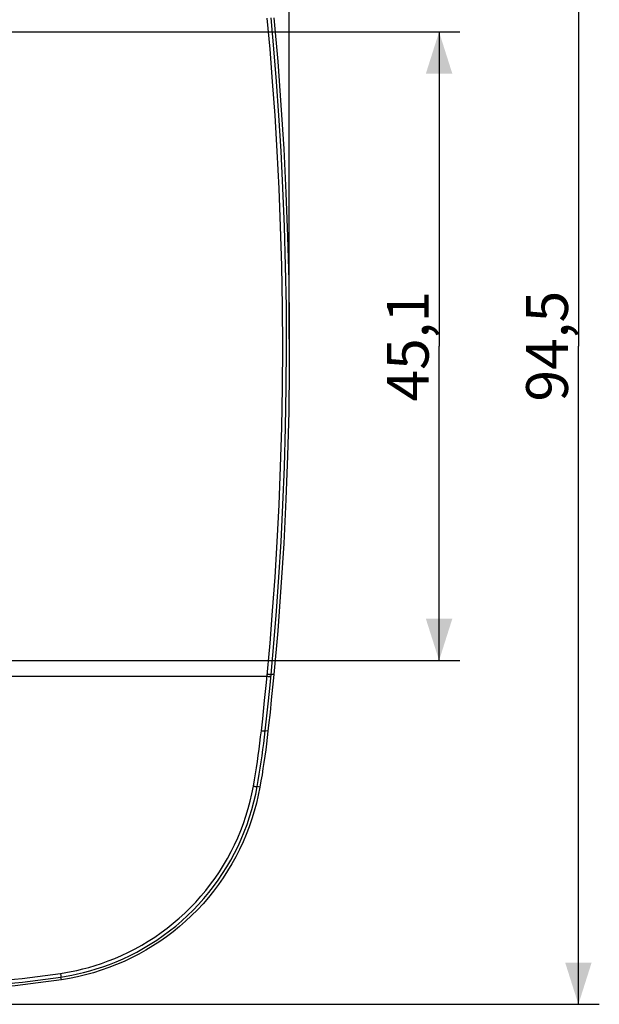
# Model space of a CAD drawing. Units: millimetres. Extents: x 69 to 231, y 67 to 188.
# Drawn here: x 190 to 231, y 67 to 138 of the extents above; entities that cross this region are included whole.
import ezdxf

# ---------------------------------------------------------------- set-up
doc = ezdxf.new("R2010")
doc.units = ezdxf.units.MM
doc.header["$LTSCALE"] = 16.335
doc.layers.get('0').update_dxf_attribs({"linetype": 'CONTINUOUS'})
doc.layers.add('ASSI', color=7, linetype='CONTINUOUS')
doc.styles.get("Standard").update_dxf_attribs({"font": 'txt', "width": 0.8})
doc.dimstyles.new('DIMSTYLE_1', dxfattribs={"dimtxt": 3, "dimasz": 3, "dimexe": 0.18, "dimexo": 0.0625, "dimgap": 0.09, "dimtad": 1, "dimdec": 1, "dimdsep": 46, "dimtxsty": 'STANDARD', "dimblk": '_FILLED', "dimblk1": '_FILLED', "dimblk2": '_FILLED', "dimcen": 0.09, "dimadec": 0, "dimazin": 0, "dimtfac": 1, "dimtdec": 1, "dimtofl": 0, "dimtmove": 0, "dimatfit": 3, "dimldrblk": '_FILLED', "dimfxl": 1, "dimtolj": 1, "dimarcsym": 0})
doc.dimstyles.new('DIMSTYLE_2', dxfattribs={"dimtxt": 3, "dimasz": 3, "dimexe": 0.18, "dimexo": 0.0625, "dimgap": 0.09, "dimtad": 1, "dimdsep": 46, "dimtxsty": 'STANDARD', "dimblk": '_FILLED', "dimblk1": '_FILLED', "dimblk2": '_FILLED', "dimcen": 0.09, "dimadec": 0, "dimazin": 0, "dimtfac": 1, "dimtofl": 0, "dimtmove": 0, "dimatfit": 3, "dimldrblk": '_FILLED', "dimfxl": 1, "dimtolj": 1, "dimarcsym": 0})

# ---------------------------------------------------------------- blocks, each defined once
blk = doc.blocks.new('_FILLED')
at = {"color": 0, "linetype": 'BYBLOCK'}
blk.add_solid([(0, 0), (-1, 0.317), (-1, -0.317)], dxfattribs=at)
blk = doc.blocks.new('*D1')
at = {"color": 7, "linetype": 'CONTINUOUS'}
for p, q in [((151.62, 137.248), (221.22, 137.248)), ((219.72, 137.248), (219.72, 114.685)), ((219.72, 92.122), (219.72, 114.685)), ((151.62, 92.122), (221.22, 92.122))]:
    blk.add_line(p, q, dxfattribs=at)
at = {"color": 7, "linetype": 'CONTINUOUS', "xscale": 3, "yscale": 3, "zscale": 3}
for p, rotation in [((219.72, 137.248), 90), ((219.72, 92.122), 270)]:
    blk.add_blockref('_FILLED', p, dxfattribs=dict(at, rotation=rotation))
at = {"color": 7, "linetype": 'CONTINUOUS', "insert": (215.97, 114.685), "char_height": 3, "width": 7.92857, "attachment_point": 2, "rotation": 90, "line_spacing_factor": 0.9}
blk.add_mtext('45,1', dxfattribs=at)
blk = doc.blocks.new('*D2')
at = {"color": 7, "linetype": 'CONTINUOUS'}
for p, q in [((162.22, 161.935), (231.22, 161.935)), ((229.72, 161.935), (229.72, 114.685)), ((229.72, 67.435), (229.72, 114.685)), ((162.22, 67.435), (231.22, 67.435))]:
    blk.add_line(p, q, dxfattribs=at)
at = {"color": 7, "linetype": 'CONTINUOUS', "xscale": 3, "yscale": 3, "zscale": 3}
for p, rotation in [((229.72, 161.935), 90), ((229.72, 67.435), 270)]:
    blk.add_blockref('_FILLED', p, dxfattribs=dict(at, rotation=rotation))
at = {"color": 7, "linetype": 'CONTINUOUS', "insert": (225.97, 114.685), "char_height": 3, "width": 8.57143, "attachment_point": 2, "rotation": 90, "line_spacing_factor": 0.9}
blk.add_mtext('94,5', dxfattribs=at)
blk = doc.blocks.new('*D3')
at = {"color": 7, "linetype": 'CONTINUOUS'}
for p, q in [((114.47, 115.185), (114.47, 186.044)), ((208.97, 115.185), (208.97, 186.044)), ((114.47, 184.544), (161.72, 184.544)), ((208.97, 184.544), (161.72, 184.544))]:
    blk.add_line(p, q, dxfattribs=at)
at = {"color": 7, "linetype": 'CONTINUOUS', "xscale": 3, "yscale": 3, "zscale": 3, "rotation": 180}
blk.add_blockref('_FILLED', (114.47, 184.544), dxfattribs=at)
at = {"color": 7, "linetype": 'CONTINUOUS', "xscale": 3, "yscale": 3, "zscale": 3}
blk.add_blockref('_FILLED', (208.97, 184.544), dxfattribs=at)
at = {"color": 7, "linetype": 'CONTINUOUS', "insert": (161.72, 188.294), "char_height": 3, "width": 8.57143, "attachment_point": 2, "line_spacing_factor": 0.9}
blk.add_mtext('94,5', dxfattribs=at)

msp = doc.modelspace()

# ---------------------------------------------------------------- linework, layer by layer
at = {"color": 253, "linetype": 'CONTINUOUS'}
for p, q in [((207.324, 90.55), (207.585, 93.352)), ((116.075, 90.985), (207.366, 90.985)), ((207.194, 89.246), (207.324, 90.55)), ((207.559, 90.1), (207.658, 91.122)), ((207.856, 91.103), (207.658, 91.122)), ((207.427, 88.795), (207.559, 90.1)), ((207.057, 87.942), (207.194, 89.246)), ((206.962, 87.073), (207.057, 87.942)), ((207.437, 87.034), (207.239, 87.057)), ((206.859, 83.034), (206.663, 83.07)), ((192.549, 69.655), (192.556, 69.602)), ((192.556, 69.602), (192.563, 69.552)), ((192.61, 69.195), (192.58, 69.394))]:
    msp.add_line(p, q, dxfattribs=at)
at = {"color": 7, "linetype": 'CONTINUOUS'}
for p, q in [((207.856, 91.103), (207.768, 90.198)), ((207.768, 90.198), (207.678, 89.294)), ((207.678, 89.294), (207.584, 88.39))]:
    msp.add_line(p, q, dxfattribs=at)
at = {"color": 253, "linetype": 'CONTINUOUS'}
for points in [[(207.585, 93.352), (207.773, 95.673), (207.942, 98.102), (208.097, 100.649), (208.234, 103.302), (208.344, 106.032), (208.423, 108.851), (208.475, 111.746), (208.494, 114.643), (208.476, 117.542), (208.425, 120.444), (208.346, 123.272), (208.237, 126.012), (208.099, 128.679), (207.944, 131.238), (207.774, 133.677), (207.586, 136.009), (207.38, 138.232)], [(207.658, 91.122), (207.858, 93.338), (208.047, 95.661), (208.221, 98.092), (208.377, 100.64), (208.512, 103.295), (208.622, 106.026), (208.704, 108.848), (208.755, 111.744), (208.772, 114.643), (208.756, 117.544), (208.706, 120.447), (208.624, 123.277), (208.515, 126.02), (208.379, 128.688), (208.222, 131.248), (208.048, 133.689), (207.859, 136.023), (207.658, 138.248)], [(207.366, 90.985), (207.394, 90.982), (207.448, 90.978)], [(207.38, 91.137), (207.408, 91.135), (207.463, 91.13)], [(207.448, 90.978), (207.474, 90.976), (207.499, 90.974), (207.523, 90.972), (207.545, 90.971), (207.565, 90.97), (207.583, 90.969), (207.599, 90.968), (207.613, 90.968), (207.624, 90.968), (207.633, 90.968), (207.64, 90.969), (207.644, 90.97)], [(207.463, 91.13), (207.489, 91.128), (207.514, 91.126), (207.537, 91.125), (207.559, 91.123), (207.579, 91.122), (207.597, 91.121), (207.613, 91.121), (207.627, 91.12), (207.639, 91.12), (207.648, 91.121), (207.654, 91.121), (207.658, 91.122)], [(207.239, 87.057), (207.287, 87.491), (207.427, 88.795)], [(206.388, 83.102), (206.465, 83.541), (206.538, 83.981), (206.608, 84.421), (206.675, 84.862), (206.739, 85.304), (206.799, 85.745), (206.857, 86.188), (206.911, 86.63), (206.962, 87.073)], [(206.663, 83.07), (206.74, 83.511), (206.814, 83.952), (206.884, 84.395), (206.951, 84.837), (207.015, 85.28), (207.076, 85.724), (207.134, 86.168), (207.188, 86.612), (207.239, 87.057)], [(206.962, 87.073), (206.99, 87.07), (207.017, 87.067), (207.044, 87.065), (207.07, 87.062), (207.095, 87.06), (207.118, 87.059), (207.14, 87.057), (207.16, 87.056), (207.178, 87.055), (207.194, 87.054), (207.208, 87.054), (207.22, 87.054), (207.229, 87.055), (207.235, 87.055), (207.239, 87.057)], [(192.549, 69.655), (192.918, 69.711), (193.305, 69.783), (193.71, 69.869), (194.136, 69.971), (194.579, 70.087), (195.033, 70.221), (195.498, 70.374), (195.973, 70.545), (196.452, 70.735), (196.933, 70.944), (197.418, 71.172), (197.899, 71.418), (198.375, 71.683), (198.847, 71.966), (199.31, 72.264), (199.764, 72.579), (200.208, 72.909), (200.64, 73.254), (201.061, 73.614), (201.471, 73.988), (201.867, 74.375), (202.249, 74.775), (202.619, 75.188), (202.974, 75.613), (203.315, 76.049), (203.641, 76.498), (203.952, 76.957), (204.248, 77.426), (204.528, 77.906), (204.791, 78.394), (205.038, 78.891), (205.269, 79.396), (205.482, 79.908), (205.677, 80.427), (205.855, 80.953), (206.016, 81.483), (206.158, 82.018), (206.282, 82.557), (206.388, 83.102)], [(192.58, 69.394), (192.955, 69.454), (193.349, 69.526), (193.762, 69.613), (194.195, 69.715), (194.646, 69.834), (195.108, 69.971), (195.581, 70.125), (196.064, 70.3), (196.551, 70.493), (197.042, 70.705), (197.534, 70.937), (198.024, 71.188), (198.509, 71.457), (198.989, 71.744), (199.46, 72.048), (199.922, 72.368), (200.373, 72.704), (200.813, 73.055), (201.242, 73.421), (201.658, 73.801), (202.061, 74.194), (202.451, 74.601), (202.827, 75.021), (203.188, 75.453), (203.535, 75.898), (203.867, 76.353), (204.184, 76.82), (204.484, 77.297), (204.769, 77.785), (205.037, 78.282), (205.289, 78.787), (205.523, 79.301), (205.74, 79.822), (205.939, 80.35), (206.121, 80.884), (206.284, 81.424), (206.429, 81.968), (206.555, 82.517), (206.663, 83.07)], [(206.388, 83.102), (206.416, 83.097), (206.443, 83.092), (206.469, 83.088), (206.495, 83.084), (206.519, 83.081), (206.543, 83.078), (206.564, 83.075), (206.584, 83.073), (206.602, 83.071), (206.618, 83.069), (206.632, 83.068), (206.643, 83.068), (206.652, 83.068), (206.659, 83.069), (206.663, 83.07)], [(187.575, 69.063), (188.129, 69.114), (188.683, 69.17), (189.236, 69.228), (189.79, 69.291), (190.342, 69.357), (190.895, 69.426), (191.447, 69.499), (191.998, 69.575), (192.549, 69.655)], [(187.592, 68.801), (188.147, 68.853), (188.703, 68.908), (189.258, 68.967), (189.813, 69.029), (190.367, 69.095), (190.921, 69.165), (191.475, 69.238), (192.028, 69.314), (192.58, 69.394)], [(192.563, 69.552), (192.569, 69.507), (192.572, 69.487), (192.574, 69.468), (192.576, 69.451), (192.577, 69.436), (192.579, 69.423), (192.58, 69.412), (192.58, 69.404), (192.58, 69.398), (192.58, 69.394)]]:
    msp.add_lwpolyline(points, dxfattribs=at)
at = {"color": 7, "linetype": 'CONTINUOUS'}
for points in [[(207.856, 138.266), (208.133, 135.127), (208.371, 131.985), (208.569, 128.842), (208.728, 125.697), (208.847, 122.551), (208.926, 119.404), (208.966, 116.258), (208.966, 113.112), (208.926, 109.966), (208.847, 106.819), (208.728, 103.672), (208.569, 100.527), (208.371, 97.384), (208.133, 94.243), (207.856, 91.103)], [(207.584, 88.39), (207.486, 87.486), (207.437, 87.034)], [(207.437, 87.034), (207.385, 86.588), (207.331, 86.142), (207.273, 85.697), (207.212, 85.252), (207.148, 84.807), (207.08, 84.363), (207.01, 83.919), (206.936, 83.476), (206.859, 83.034)], [(206.859, 83.034), (206.745, 82.453), (206.611, 81.878), (206.458, 81.309), (206.285, 80.745), (206.092, 80.186), (205.88, 79.635), (205.65, 79.092), (205.4, 78.556), (205.132, 78.031), (204.846, 77.515), (204.542, 77.009), (204.221, 76.514), (203.884, 76.032), (203.529, 75.56), (203.159, 75.102), (202.774, 74.657), (202.373, 74.226), (201.957, 73.808), (201.528, 73.406), (201.084, 73.018), (200.627, 72.646), (200.158, 72.29), (199.676, 71.951), (199.184, 71.628), (198.681, 71.324), (198.167, 71.036), (197.644, 70.766), (197.112, 70.515), (196.571, 70.283), (196.023, 70.069), (195.468, 69.874), (194.906, 69.699), (194.339, 69.543), (193.768, 69.407), (193.192, 69.291), (192.61, 69.195)], [(192.61, 69.195), (192.056, 69.115), (191.502, 69.038), (190.947, 68.965), (190.392, 68.895), (189.836, 68.829), (189.28, 68.767), (188.724, 68.707), (188.167, 68.652), (187.61, 68.6)]]:
    msp.add_lwpolyline(points, dxfattribs=at)
at = {"layer": 'ASSI', "color": 253, "linetype": 'CONTINUOUS'}
for p, q in [((207.324, 90.55), (207.585, 93.352)), ((116.075, 90.985), (207.366, 90.985)), ((207.194, 89.246), (207.324, 90.55)), ((207.559, 90.1), (207.658, 91.122)), ((207.856, 91.103), (207.658, 91.122)), ((207.427, 88.795), (207.559, 90.1)), ((207.057, 87.942), (207.194, 89.246)), ((206.962, 87.073), (207.057, 87.942)), ((207.437, 87.034), (207.239, 87.057)), ((206.859, 83.034), (206.663, 83.07)), ((192.549, 69.655), (192.556, 69.602)), ((192.556, 69.602), (192.563, 69.552)), ((192.61, 69.195), (192.58, 69.394))]:
    msp.add_line(p, q, dxfattribs=at)
at = {"layer": 'ASSI', "color": 7, "linetype": 'CONTINUOUS'}
for p, q in [((207.856, 91.103), (207.768, 90.198)), ((207.768, 90.198), (207.678, 89.294)), ((207.678, 89.294), (207.584, 88.39))]:
    msp.add_line(p, q, dxfattribs=at)
at = {"layer": 'ASSI', "color": 253, "linetype": 'CONTINUOUS'}
for points in [[(207.585, 93.352), (207.773, 95.673), (207.942, 98.102), (208.097, 100.649), (208.234, 103.302), (208.344, 106.032), (208.423, 108.851), (208.475, 111.746), (208.494, 114.643), (208.476, 117.542), (208.425, 120.444), (208.346, 123.272), (208.237, 126.012), (208.099, 128.679), (207.944, 131.238), (207.774, 133.677), (207.586, 136.009), (207.38, 138.232)], [(207.658, 91.122), (207.858, 93.338), (208.047, 95.661), (208.221, 98.092), (208.377, 100.64), (208.512, 103.295), (208.622, 106.026), (208.704, 108.848), (208.755, 111.744), (208.772, 114.643), (208.756, 117.544), (208.706, 120.447), (208.624, 123.277), (208.515, 126.02), (208.379, 128.688), (208.222, 131.248), (208.048, 133.689), (207.859, 136.023), (207.658, 138.248)], [(207.366, 90.985), (207.394, 90.982), (207.448, 90.978)], [(207.38, 91.137), (207.408, 91.135), (207.463, 91.13)], [(207.448, 90.978), (207.474, 90.976), (207.499, 90.974), (207.523, 90.972), (207.545, 90.971), (207.565, 90.97), (207.583, 90.969), (207.599, 90.968), (207.613, 90.968), (207.624, 90.968), (207.633, 90.968), (207.64, 90.969), (207.644, 90.97)], [(207.463, 91.13), (207.489, 91.128), (207.514, 91.126), (207.537, 91.125), (207.559, 91.123), (207.579, 91.122), (207.597, 91.121), (207.613, 91.121), (207.627, 91.12), (207.639, 91.12), (207.648, 91.121), (207.654, 91.121), (207.658, 91.122)], [(207.239, 87.057), (207.287, 87.491), (207.427, 88.795)], [(206.388, 83.102), (206.465, 83.541), (206.538, 83.981), (206.608, 84.421), (206.675, 84.862), (206.739, 85.304), (206.799, 85.745), (206.857, 86.188), (206.911, 86.63), (206.962, 87.073)], [(206.663, 83.07), (206.74, 83.511), (206.814, 83.952), (206.884, 84.395), (206.951, 84.837), (207.015, 85.28), (207.076, 85.724), (207.134, 86.168), (207.188, 86.612), (207.239, 87.057)], [(206.962, 87.073), (206.99, 87.07), (207.017, 87.067), (207.044, 87.065), (207.07, 87.062), (207.095, 87.06), (207.118, 87.059), (207.14, 87.057), (207.16, 87.056), (207.178, 87.055), (207.194, 87.054), (207.208, 87.054), (207.22, 87.054), (207.229, 87.055), (207.235, 87.055), (207.239, 87.057)], [(192.549, 69.655), (192.918, 69.711), (193.305, 69.783), (193.71, 69.869), (194.136, 69.971), (194.579, 70.087), (195.033, 70.221), (195.498, 70.374), (195.973, 70.545), (196.452, 70.735), (196.933, 70.944), (197.418, 71.172), (197.899, 71.418), (198.375, 71.683), (198.847, 71.966), (199.31, 72.264), (199.764, 72.579), (200.208, 72.909), (200.64, 73.254), (201.061, 73.614), (201.471, 73.988), (201.867, 74.375), (202.249, 74.775), (202.619, 75.188), (202.974, 75.613), (203.315, 76.049), (203.641, 76.498), (203.952, 76.957), (204.248, 77.426), (204.528, 77.906), (204.791, 78.394), (205.038, 78.891), (205.269, 79.396), (205.482, 79.908), (205.677, 80.427), (205.855, 80.953), (206.016, 81.483), (206.158, 82.018), (206.282, 82.557), (206.388, 83.102)], [(192.58, 69.394), (192.955, 69.454), (193.349, 69.526), (193.762, 69.613), (194.195, 69.715), (194.646, 69.834), (195.108, 69.971), (195.581, 70.125), (196.064, 70.3), (196.551, 70.493), (197.042, 70.705), (197.534, 70.937), (198.024, 71.188), (198.509, 71.457), (198.989, 71.744), (199.46, 72.048), (199.922, 72.368), (200.373, 72.704), (200.813, 73.055), (201.242, 73.421), (201.658, 73.801), (202.061, 74.194), (202.451, 74.601), (202.827, 75.021), (203.188, 75.453), (203.535, 75.898), (203.867, 76.353), (204.184, 76.82), (204.484, 77.297), (204.769, 77.785), (205.037, 78.282), (205.289, 78.787), (205.523, 79.301), (205.74, 79.822), (205.939, 80.35), (206.121, 80.884), (206.284, 81.424), (206.429, 81.968), (206.555, 82.517), (206.663, 83.07)], [(206.388, 83.102), (206.416, 83.097), (206.443, 83.092), (206.469, 83.088), (206.495, 83.084), (206.519, 83.081), (206.543, 83.078), (206.564, 83.075), (206.584, 83.073), (206.602, 83.071), (206.618, 83.069), (206.632, 83.068), (206.643, 83.068), (206.652, 83.068), (206.659, 83.069), (206.663, 83.07)], [(187.575, 69.063), (188.129, 69.114), (188.683, 69.17), (189.236, 69.228), (189.79, 69.291), (190.342, 69.357), (190.895, 69.426), (191.447, 69.499), (191.998, 69.575), (192.549, 69.655)], [(187.592, 68.801), (188.147, 68.853), (188.703, 68.908), (189.258, 68.967), (189.813, 69.029), (190.367, 69.095), (190.921, 69.165), (191.475, 69.238), (192.028, 69.314), (192.58, 69.394)], [(192.563, 69.552), (192.569, 69.507), (192.572, 69.487), (192.574, 69.468), (192.576, 69.451), (192.577, 69.436), (192.579, 69.423), (192.58, 69.412), (192.58, 69.404), (192.58, 69.398), (192.58, 69.394)]]:
    msp.add_lwpolyline(points, dxfattribs=at)
at = {"layer": 'ASSI', "color": 7, "linetype": 'CONTINUOUS'}
for points in [[(207.856, 138.266), (208.133, 135.127), (208.371, 131.985), (208.569, 128.842), (208.728, 125.697), (208.847, 122.551), (208.926, 119.404), (208.966, 116.258), (208.966, 113.112), (208.926, 109.966), (208.847, 106.819), (208.728, 103.672), (208.569, 100.527), (208.371, 97.384), (208.133, 94.243), (207.856, 91.103)], [(207.584, 88.39), (207.486, 87.486), (207.437, 87.034)], [(207.437, 87.034), (207.385, 86.588), (207.331, 86.142), (207.273, 85.697), (207.212, 85.252), (207.148, 84.807), (207.08, 84.363), (207.01, 83.919), (206.936, 83.476), (206.859, 83.034)], [(206.859, 83.034), (206.745, 82.453), (206.611, 81.878), (206.458, 81.309), (206.285, 80.745), (206.092, 80.186), (205.88, 79.635), (205.65, 79.092), (205.4, 78.556), (205.132, 78.031), (204.846, 77.515), (204.542, 77.009), (204.221, 76.514), (203.884, 76.032), (203.529, 75.56), (203.159, 75.102), (202.774, 74.657), (202.373, 74.226), (201.957, 73.808), (201.528, 73.406), (201.084, 73.018), (200.627, 72.646), (200.158, 72.29), (199.676, 71.951), (199.184, 71.628), (198.681, 71.324), (198.167, 71.036), (197.644, 70.766), (197.112, 70.515), (196.571, 70.283), (196.023, 70.069), (195.468, 69.874), (194.906, 69.699), (194.339, 69.543), (193.768, 69.407), (193.192, 69.291), (192.61, 69.195)], [(192.61, 69.195), (192.056, 69.115), (191.502, 69.038), (190.947, 68.965), (190.392, 68.895), (189.836, 68.829), (189.28, 68.767), (188.724, 68.707), (188.167, 68.652), (187.61, 68.6)]]:
    msp.add_lwpolyline(points, dxfattribs=at)

# ---------------------------------------------------------------- dimensions: what is measured, and where the dimension line sits
at = {"color": 7, "linetype": 'CONTINUOUS'}
for base, p1, p2, angle, dimstyle, picture, middle in [((114.47, 184.544), (208.97, 115.185), (114.47, 115.185), 180, 'DIMSTYLE_2', '*D3', (157.435, 186.794)), ((229.72, 67.435), (162.22, 161.935), (162.22, 67.435), 270, 'DIMSTYLE_2', '*D2', (229.391, 110.853)), ((219.72, 92.122), (151.62, 137.248), (151.62, 92.122), 270, 'DIMSTYLE_1', '*D1', (219.247, 111.141))]:
    dim = msp.add_linear_dim(base=base, p1=p1, p2=p2, angle=angle, dimstyle=dimstyle, dxfattribs=at)
    dim.commit()
    dim.dimension.update_dxf_attribs({"geometry": picture, "text_midpoint": middle, "dimtype": 160})

doc.saveas('drawing.dxf')
